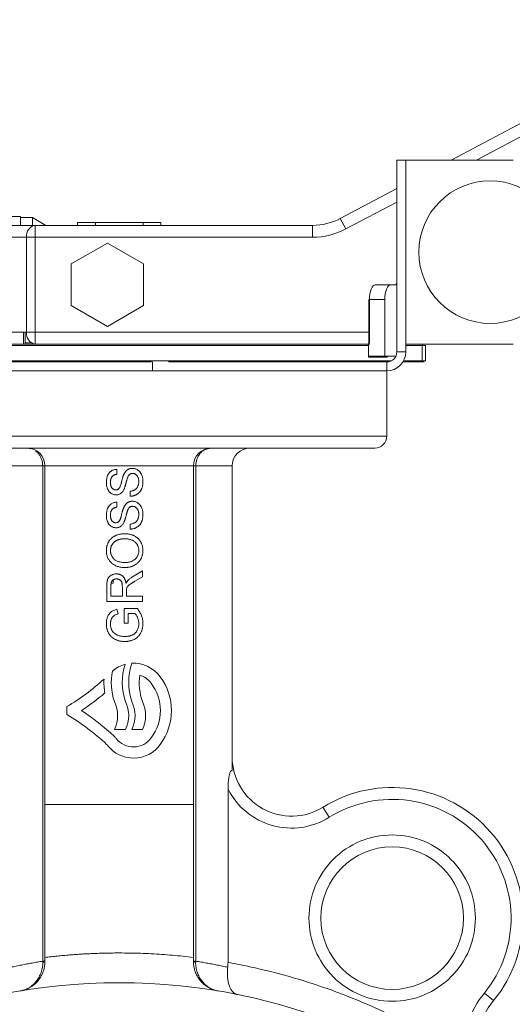
# Model space of a CAD drawing. Units: millimetres. Extents: x -743 to 1205, y -26 to 1271.
# Drawn here: x 615 to 698, y 514 to 680 of the extents above; entities that cross this region are included whole.
import ezdxf

# ---------------------------------------------------------------- set-up
doc = ezdxf.new("R2010")
doc.units = ezdxf.units.MM

msp = doc.modelspace()

# ---------------------------------------------------------------- linework, layer by layer
at = {"color": 7, "linetype": 'Continuous', "lineweight": 15}
for p, q in [((687.49, 656.09), (732.2, 679.72)), ((678.37, 623.79), (678.37, 656.09)), ((678.37, 656.09), (679.87, 656.09)), ((697.92, 656.09), (679.87, 656.09)), ((679.87, 623.79), (679.87, 656.09)), ((668.86, 646.25), (678.37, 651.27)), ((615.07, 646.59), (613.37, 646.59)), ((615.07, 646.59), (615.07, 645.09)), ((604.5, 645.09), (617.5, 645.09)), ((617.07, 646.39), (615.07, 646.39)), ((619.32, 645.09), (617.07, 646.39)), ((617.07, 646.39), (617.07, 645.09)), ((617.5, 643.09), (617.5, 645.09)), ((617.5, 645.09), (664.19, 645.09)), ((624.67, 645.09), (624.67, 645.59)), ((624.67, 645.59), (627.67, 645.59)), ((627.67, 645.59), (627.67, 645.09)), ((627.67, 645.59), (635.67, 645.59)), ((635.67, 645.09), (635.67, 645.59)), ((635.67, 645.59), (638.67, 645.59)), ((638.67, 645.59), (638.67, 645.09)), ((664.19, 643.09), (664.19, 645.09)), ((669.79, 644.48), (668.86, 646.25)), ((616.08, 643.09), (603.08, 643.09)), ((616.08, 627.09), (616.08, 643.09)), ((617.5, 643.09), (616.08, 643.09)), ((617.5, 643.09), (617.5, 627.09)), ((664.19, 643.09), (617.5, 643.09)), ((629.67, 642.09), (623.6, 638.59)), ((635.73, 638.59), (629.67, 642.09)), ((623.6, 638.59), (623.6, 631.59)), ((635.73, 631.59), (635.73, 638.59)), ((674.75, 635.09), (677.33, 635.09)), ((677.33, 635.09), (678.37, 635.09)), ((678.37, 635.35), (678.2, 635.09)), ((673.65, 632.59), (673.65, 625.29)), ((673.77, 632.59), (673.65, 632.59)), ((676.34, 632.59), (673.77, 632.59)), ((673.77, 632.59), (673.77, 625.29)), ((676.34, 623.09), (676.34, 632.59)), ((584.37, 625.09), (673.4, 625.09)), ((673.4, 625.09), (673.49, 625.09)), ((697.92, 625.09), (679.87, 625.09)), ((673.58, 622.89), (673.58, 624.89)), ((678.37, 623.79), (679.87, 623.79)), ((682.65, 624.89), (682.65, 622.29)), ((683.17, 622.29), (683.17, 624.89)), ((637.08, 622.09), (584.37, 622.09)), ((637.24, 622.09), (637.24, 620.59)), ((676.67, 622.09), (639.94, 622.09)), ((676.74, 622.89), (673.58, 622.89)), ((673.77, 623.09), (676.34, 623.09)), ((676.34, 623.09), (678.22, 623.09)), ((676.67, 622.09), (676.67, 620.59)), ((586.67, 620.59), (637.24, 620.59)), ((676.67, 620.59), (637.24, 620.59)), ((676.67, 609.59), (676.67, 620.59)), ((612.67, 604.59), (618.81, 604.59)), ((619.17, 604.59), (618.81, 604.59)), ((618.81, 604.59), (618.81, 521.21)), ((619.17, 604.59), (644.17, 604.59)), ((619.17, 604.59), (619.17, 547.59)), ((644.17, 547.59), (644.17, 604.59)), ((644.53, 604.59), (644.17, 604.59)), ((644.53, 604.59), (650.67, 604.59)), ((644.53, 521.21), (644.53, 604.59)), ((650.67, 604.59), (650.67, 553.29)), ((630.67, 585.4), (630.67, 584.85)), ((635.58, 585.93), (634.31, 585.18)), ((629.58, 581.79), (629.58, 584.4)), ((630.27, 582.64), (630.27, 584.43)), ((630.67, 584.85), (630.32, 584.78)), ((632.2, 584.25), (632.2, 582.64)), ((632.89, 582.64), (635.58, 582.64)), ((635.58, 581.79), (629.58, 581.79)), ((632.5, 578.1), (632.5, 580.56)), ((633.2, 578.1), (633.2, 579.72)), ((622.87, 564.07), (622.87, 562.74)), ((649.97, 550.18), (649.97, 520.98)), ((619.17, 547.59), (619.17, 521.84)), ((644.17, 547.59), (619.17, 547.59)), ((644.17, 521.84), (644.17, 547.59)), ((667.01, 545.43), (665.95, 547.13)), ((694.65, 514.57), (693.1, 515.83))]:
    msp.add_line(p, q, dxfattribs=at)
at = {"color": 8, "linetype": 'Continuous', "lineweight": 15}
for p, q in [((733.14, 677.95), (691.77, 656.09)), ((678.37, 649.01), (669.79, 644.48)), ((617.5, 627.09), (673.65, 627.09)), ((615.82, 625.29), (616.88, 625.29)), ((673.77, 625.29), (673.65, 625.29)), ((673.58, 624.89), (584.17, 624.89)), ((584.17, 622.29), (677.47, 622.29)), ((676.67, 609.59), (586.67, 609.59)), ((616.54, 607.51), (616.75, 607.46))]:
    msp.add_line(p, q, dxfattribs=at)
at = {"color": 144, "linetype": 'Continuous', "lineweight": 0}
for p, q in [((623.6, 631.59), (629.67, 628.09)), ((629.67, 628.09), (635.73, 631.59)), ((603.08, 627.09), (616.08, 627.09)), ((615.57, 625.29), (615.57, 627.09)), ((615.82, 627.09), (615.82, 625.29)), ((617.5, 627.09), (616.08, 627.09)), ((617.5, 627.09), (617.5, 625.09)), ((673.58, 624.89), (673.58, 624.89)), ((682.65, 624.89), (679.87, 624.89)), ((683.17, 624.89), (682.65, 624.89)), ((682.55, 622.09), (679.38, 622.09)), ((679.49, 622.29), (682.65, 622.29)), ((682.97, 622.09), (682.55, 622.09)), ((682.65, 622.29), (683.17, 622.29)), ((631.27, 604.02), (631.27, 603.18)), ((633.5, 599.49), (633.5, 600.33)), ((631.27, 598.49), (631.27, 597.64)), ((633.5, 593.95), (633.5, 594.79)), ((633.92, 585.92), (635.58, 586.9)), ((635.58, 586.9), (635.58, 585.93)), ((632.89, 583.51), (632.89, 582.64)), ((632.2, 582.64), (630.27, 582.64)), ((635.58, 582.64), (635.58, 581.79)), ((631.27, 580.46), (631.47, 579.69)), ((632.5, 580.56), (634.72, 580.56)), ((633.2, 579.72), (634.33, 579.72)), ((633.2, 578.1), (632.5, 578.1)), ((630.87, 560.2), (632.73, 560.2)), ((633.8, 560.2), (635.58, 560.2)), ((644.17, 521.21), (644.53, 521.21))]:
    msp.add_line(p, q, dxfattribs=at)
at = {"color": 7, "linetype": 'Continuous', "lineweight": 15, "flags": 128}
for points in [[(674.75, 635.09), (674.56, 635.04), (674.37, 634.9), (674.2, 634.67), (674.06, 634.36), (673.93, 633.98), (673.84, 633.55), (673.79, 633.08), (673.77, 632.59)], [(677.33, 635.09), (677.13, 635.04), (676.95, 634.9), (676.78, 634.67), (676.63, 634.36), (676.51, 633.98), (676.41, 633.55), (676.36, 633.08), (676.34, 632.59)]]:
    msp.add_lwpolyline(points, dxfattribs=at)
at = {"color": 144, "linetype": 'Continuous', "lineweight": 0, "flags": 128}
for points in [[(682.7, 624.89), (682.69, 624.93), (682.69, 624.97), (682.68, 625), (682.67, 625.03), (682.65, 625.06), (682.63, 625.08), (682.61, 625.09), (682.59, 625.09)], [(682.06, 622.09), (682.08, 622.09), (682.1, 622.11), (682.13, 622.12), (682.15, 622.15), (682.16, 622.18), (682.17, 622.21), (682.18, 622.25), (682.18, 622.29)], [(619.17, 521.21), (619.16, 521.21), (619.14, 521.21), (619.11, 521.21), (619.07, 521.21), (619.02, 521.21), (618.96, 521.21), (618.89, 521.21), (618.81, 521.21)]]:
    msp.add_lwpolyline(points, dxfattribs=at)
at = {"color": 7, "linetype": 'Continuous', "lineweight": 15}
for centre, radius in [((694.07, 640.59), 12), ((677.59, 528.46), 12), ((631.67, 417.59), 100)]:
    msp.add_circle(centre, radius, dxfattribs=at)
for centre, radius, start, end in [((617.85, 643.34), 1.79, 101.4218, 188.0495), ((664.19, 655.09), 10, 270, 297.85), ((664.19, 655.09), 12, 270, 297.85), ((673.36, 625.28), 0.407, 302.2361, 0.866), ((676.67, 623.79), 3.2, 270, 360), ((676.67, 623.79), 1.7, 270, 360), ((674.67, 609.59), 2, 270, 0), ((616.17, 604.59), 3, 360, 90), ((647.17, 604.59), 3, 90, 180), ((653.67, 604.59), 3, 90, 180), ((642.24, 568.15), 10.05, 162.2666, 198.8264), ((643.31, 568.15), 10.05, 161.1754, 198.8264), ((634.04, 565.81), 5.58, 36.1145, 92.4848), ((602.29, 598.37), 40, 300.9616, 312.1308), ((640.38, 568.15), 10.05, 169.0739, 198.8264), ((645.09, 568.15), 10.05, 173.0164, 198.8264), ((634.04, 565.81), 3.72, 35.8749, 73.1565), ((631.01, 563.4), 9.45, 322.935, 37.1154), ((631.01, 563.4), 7.58, 322.7557, 37.2443), ((603.2, 597.11), 40.31, 303.2669, 310.2883), ((625.93, 562.55), 5.47, 334.5292, 25.4708), ((627.79, 562.55), 5.47, 334.5292, 25.4708), ((628.86, 562.55), 5.47, 334.5292, 25.4708), ((630.64, 562.55), 5.47, 334.5292, 25.4708), ((602.29, 528.43), 40, 47.0383, 59.0384), ((602.29, 528.43), 41.87, 47.0383, 56.6369), ((634.07, 560.93), 3.66, 217.7263, 324.6629), ((634.07, 560.93), 5.53, 217.7263, 324.3254), ((660.67, 555.62), 10, 180, 301.9253), ((677.59, 528.46), 22, 320.8523, 121.9253), ((706.28, 505.1), 15, 140.8523, 229.546)]:
    msp.add_arc(centre, radius, start, end, dxfattribs=at)
at = {"color": 144, "linetype": 'Continuous', "lineweight": 0}
for centre, radius, start, end in [((617.85, 626.84), 1.79, 171.9505, 258.5782), ((616.95, 625.29), 1.38, 179.785, 188.1022), ((616.07, 625.25), 0.254, 169.969, 217.811), ((673.39, 624.9), 0.189, 356.6474, 86.1997), ((639.15, 568.15), 10.05, 176.8316, 190.2673), ((628.64, 556.73), 3.2, 37.7263, 47.0383), ((628.64, 556.73), 1.33, 37.7263, 47.0383), ((618.85, 521.92), 0.861, 267.2406, 291.6495), ((644.48, 521.92), 0.861, 248.3505, 272.7594)]:
    msp.add_arc(centre, radius, start, end, dxfattribs=at)
for points in [[(673.4, 625.09), (673.43, 625.09), (673.46, 625.09), (673.48, 625.09)], [(673.58, 624.94), (673.58, 624.92), (673.58, 624.91), (673.58, 624.89)], [(618.81, 521.21), (618.81, 521.16), (618.81, 521.11), (618.81, 521.06)], [(644.53, 521.06), (644.53, 521.11), (644.53, 521.16), (644.53, 521.21)]]:
    msp.add_open_spline(points, degree=3, dxfattribs=at)
at = {"color": 7, "linetype": 'Continuous', "lineweight": 15}
for points, knots in [([(673.65, 625.29), (673.64, 625.27), (673.64, 625.22), (673.61, 625.16), (673.57, 625.12), (673.52, 625.09), (673.49, 625.09), (673.48, 625.09)], [0, 0, 0, 0, 0.201854, 0.411445, 0.628515, 0.866078, 1, 1, 1, 1]), ([(673.58, 622.89), (673.58, 622.94), (673.6, 623), (673.67, 623.07), (673.72, 623.09), (673.77, 623.09)], [0, 0, 0, 0, 0.5, 0.5, 1, 1, 1, 1]), ([(676.92, 623.09), (676.87, 623.09), (676.83, 623.07), (676.76, 623), (676.74, 622.94), (676.74, 622.89)], [0, 0, 0, 0, 0.5, 0.5, 1, 1, 1, 1]), ([(631.67, 607.59), (620.26, 607.59), (609.33, 607.59), (593.2, 607.59), (588.67, 607.59), (588.67, 607.59)], [0, 0, 0, 0, 0.5, 0.5, 1, 1, 1, 1]), ([(674.67, 607.59), (674.67, 607.59), (670.14, 607.59), (654.01, 607.59), (643.07, 607.59), (631.67, 607.59)], [0, 0, 0, 0, 0.5, 0.5, 1, 1, 1, 1]), ([(629.5, 601.8), (629.51, 601.91), (629.51, 602.11), (629.55, 602.42), (629.62, 602.7), (629.69, 602.92), (629.77, 603.08), (629.83, 603.2), (629.9, 603.31), (629.97, 603.41), (630.06, 603.5), (630.14, 603.59), (630.24, 603.66), (630.37, 603.76), (630.55, 603.86), (630.78, 603.95), (631.02, 604.01), (631.19, 604.02), (631.27, 604.02)], [0, 0, 0, 0, 0.1004553, 0.1956058, 0.2859397, 0.3728221, 0.4148566, 0.4560529, 0.4959321, 0.5353264, 0.5740886, 0.6122436, 0.6507977, 0.6892223, 0.7659316, 0.8423815, 0.9199902, 1, 1, 1, 1]), ([(633.88, 604.18), (633.96, 604.18), (634.11, 604.17), (634.34, 604.12), (634.56, 604.03), (634.74, 603.93), (634.87, 603.84), (634.97, 603.76), (635.06, 603.67), (635.15, 603.58), (635.22, 603.48), (635.3, 603.37), (635.36, 603.26), (635.45, 603.09), (635.53, 602.87), (635.61, 602.6), (635.65, 602.3), (635.65, 602.1), (635.66, 602)], [0, 0, 0, 0, 0.074812, 0.1489, 0.223876, 0.301296, 0.34089, 0.380334, 0.420119, 0.45994, 0.500819, 0.541892, 0.584422, 0.62806, 0.717242, 0.807928, 0.90193, 1, 1, 1, 1]), ([(631.15, 599.72), (631.07, 599.72), (630.92, 599.73), (630.71, 599.78), (630.5, 599.86), (630.33, 599.95), (630.21, 600.04), (630.12, 600.11), (630.03, 600.19), (629.96, 600.28), (629.88, 600.38), (629.82, 600.48), (629.76, 600.6), (629.69, 600.75), (629.61, 600.97), (629.55, 601.23), (629.51, 601.51), (629.51, 601.7), (629.5, 601.8)], [0, 0, 0, 0, 0.074992, 0.149159, 0.223655, 0.300753, 0.33991, 0.378947, 0.418121, 0.458253, 0.498448, 0.539727, 0.582234, 0.62584, 0.715494, 0.807392, 0.901638, 1, 1, 1, 1]), ([(631.27, 603.18), (631.23, 603.17), (631.15, 603.16), (631.02, 603.14), (630.91, 603.1), (630.81, 603.06), (630.71, 603.01), (630.62, 602.95), (630.54, 602.87), (630.47, 602.8), (630.4, 602.71), (630.35, 602.61), (630.3, 602.51), (630.26, 602.39), (630.23, 602.27), (630.21, 602.13), (630.2, 601.99), (630.2, 601.89), (630.2, 601.83)], [0, 0, 0, 0, 0.067134, 0.131361, 0.19267, 0.251172, 0.307605, 0.363097, 0.418158, 0.472667, 0.528217, 0.585556, 0.645364, 0.708046, 0.774506, 0.84499, 0.920429, 1, 1, 1, 1]), ([(633.11, 602.69), (633.1, 602.67), (633.08, 602.62), (633.05, 602.54), (633.02, 602.45), (632.99, 602.33), (632.95, 602.2), (632.91, 602.05), (632.86, 601.89), (632.82, 601.71), (632.77, 601.53), (632.72, 601.36), (632.67, 601.2), (632.63, 601.06), (632.58, 600.92), (632.53, 600.81), (632.49, 600.7), (632.46, 600.63), (632.44, 600.6)], [0, 0, 0, 0, 0.0312, 0.070487, 0.117216, 0.171577, 0.234124, 0.304114, 0.382307, 0.467799, 0.554489, 0.635229, 0.710034, 0.77909, 0.842964, 0.901, 0.953246, 1, 1, 1, 1]), ([(633.92, 603.33), (633.87, 603.33), (633.79, 603.33), (633.67, 603.3), (633.55, 603.25), (633.45, 603.19), (633.35, 603.1), (633.26, 602.99), (633.18, 602.85), (633.13, 602.75), (633.11, 602.69)], [0, 0, 0, 0, 0.11773, 0.230103, 0.340738, 0.451485, 0.567765, 0.696118, 0.83949, 1, 1, 1, 1]), ([(635.66, 602), (635.66, 601.93), (635.66, 601.81), (635.64, 601.62), (635.62, 601.44), (635.6, 601.27), (635.56, 601.1), (635.52, 600.95), (635.47, 600.8), (635.41, 600.66), (635.34, 600.53), (635.27, 600.4), (635.18, 600.29), (635.09, 600.18), (634.99, 600.07), (634.89, 599.98), (634.77, 599.89), (634.65, 599.81), (634.52, 599.74), (634.39, 599.67), (634.25, 599.62), (634.11, 599.57), (633.96, 599.54), (633.81, 599.51), (633.66, 599.49), (633.56, 599.49), (633.5, 599.49)], [0, 0, 0, 0, 0.052498, 0.102837, 0.151449, 0.19804, 0.242888, 0.286016, 0.327975, 0.368525, 0.407987, 0.446977, 0.48531, 0.523284, 0.561549, 0.599871, 0.638451, 0.67775, 0.717254, 0.756573, 0.79604, 0.835556, 0.8757, 0.916254, 0.957755, 1, 1, 1, 1]), ([(634.96, 601.96), (634.96, 602.03), (634.96, 602.16), (634.93, 602.35), (634.89, 602.53), (634.83, 602.7), (634.75, 602.85), (634.66, 602.98), (634.55, 603.09), (634.43, 603.18), (634.31, 603.25), (634.18, 603.3), (634.05, 603.33), (633.96, 603.33), (633.92, 603.33)], [0, 0, 0, 0, 0.1056061, 0.2059115, 0.3011596, 0.3932341, 0.4811992, 0.5627819, 0.6413859, 0.7176822, 0.7917279, 0.8626875, 0.9317625, 1, 1, 1, 1]), ([(632.44, 600.6), (632.41, 600.53), (632.33, 600.4), (632.2, 600.21), (632.05, 600.06), (631.89, 599.93), (631.72, 599.84), (631.54, 599.77), (631.35, 599.72), (631.21, 599.72), (631.15, 599.72)], [0, 0, 0, 0, 0.144831, 0.279562, 0.406966, 0.528096, 0.646008, 0.761843, 0.878921, 1, 1, 1, 1]), ([(633.88, 598.64), (633.96, 598.64), (634.11, 598.63), (634.34, 598.58), (634.56, 598.49), (634.74, 598.39), (634.87, 598.3), (634.97, 598.22), (635.06, 598.14), (635.15, 598.04), (635.22, 597.94), (635.3, 597.83), (635.36, 597.72), (635.45, 597.55), (635.53, 597.34), (635.61, 597.06), (635.65, 596.77), (635.65, 596.56), (635.66, 596.46)], [0, 0, 0, 0, 0.074812, 0.1489, 0.223876, 0.301296, 0.34089, 0.380334, 0.420119, 0.45994, 0.500819, 0.541892, 0.584422, 0.62806, 0.717242, 0.807928, 0.90193, 1, 1, 1, 1]), ([(631.27, 597.64), (631.23, 597.63), (631.15, 597.62), (631.02, 597.6), (630.91, 597.56), (630.81, 597.52), (630.71, 597.47), (630.62, 597.41), (630.54, 597.34), (630.47, 597.26), (630.4, 597.17), (630.35, 597.07), (630.3, 596.97), (630.26, 596.85), (630.23, 596.73), (630.21, 596.59), (630.2, 596.45), (630.2, 596.35), (630.2, 596.3)], [0, 0, 0, 0, 0.067134, 0.131361, 0.19267, 0.251172, 0.307605, 0.363097, 0.418158, 0.472667, 0.528217, 0.585556, 0.645364, 0.708046, 0.774506, 0.84499, 0.920429, 1, 1, 1, 1]), ([(633.11, 597.15), (633.1, 597.13), (633.08, 597.09), (633.05, 597), (633.02, 596.91), (632.99, 596.79), (632.95, 596.66), (632.91, 596.51), (632.86, 596.35), (632.82, 596.17), (632.77, 595.99), (632.72, 595.82), (632.67, 595.66), (632.63, 595.52), (632.58, 595.39), (632.53, 595.27), (632.49, 595.16), (632.46, 595.1), (632.44, 595.06)], [0, 0, 0, 0, 0.0312, 0.070487, 0.117216, 0.171577, 0.234124, 0.304114, 0.382307, 0.467799, 0.554489, 0.635229, 0.710034, 0.77909, 0.842964, 0.901, 0.953246, 1, 1, 1, 1]), ([(633.92, 597.79), (633.87, 597.79), (633.79, 597.79), (633.67, 597.76), (633.55, 597.71), (633.45, 597.65), (633.35, 597.56), (633.26, 597.45), (633.18, 597.31), (633.13, 597.21), (633.11, 597.15)], [0, 0, 0, 0, 0.11773, 0.230103, 0.340738, 0.451485, 0.567765, 0.696118, 0.83949, 1, 1, 1, 1]), ([(634.96, 596.42), (634.96, 596.49), (634.96, 596.62), (634.93, 596.82), (634.89, 597), (634.83, 597.16), (634.75, 597.31), (634.66, 597.44), (634.55, 597.55), (634.43, 597.64), (634.31, 597.71), (634.18, 597.76), (634.05, 597.79), (633.96, 597.79), (633.92, 597.79)], [0, 0, 0, 0, 0.1056061, 0.2059115, 0.3011596, 0.3932341, 0.4811992, 0.5627819, 0.6413859, 0.7176822, 0.7917279, 0.8626875, 0.9317625, 1, 1, 1, 1]), ([(631.15, 594.18), (631.07, 594.18), (630.92, 594.19), (630.71, 594.24), (630.5, 594.32), (630.33, 594.41), (630.21, 594.5), (630.12, 594.57), (630.03, 594.66), (629.96, 594.75), (629.88, 594.84), (629.82, 594.95), (629.76, 595.06), (629.69, 595.22), (629.61, 595.43), (629.55, 595.69), (629.51, 595.97), (629.51, 596.16), (629.5, 596.26)], [0, 0, 0, 0, 0.074992, 0.149159, 0.223655, 0.300753, 0.33991, 0.378947, 0.418121, 0.458253, 0.498448, 0.539727, 0.582234, 0.62584, 0.715494, 0.807392, 0.901638, 1, 1, 1, 1]), ([(635.66, 596.46), (635.66, 596.4), (635.66, 596.27), (635.64, 596.08), (635.62, 595.9), (635.6, 595.73), (635.56, 595.56), (635.52, 595.41), (635.47, 595.26), (635.41, 595.12), (635.34, 594.99), (635.27, 594.86), (635.18, 594.75), (635.09, 594.64), (634.99, 594.53), (634.89, 594.44), (634.77, 594.35), (634.65, 594.27), (634.52, 594.2), (634.39, 594.13), (634.25, 594.08), (634.11, 594.04), (633.96, 594), (633.81, 593.97), (633.66, 593.95), (633.56, 593.95), (633.5, 593.95)], [0, 0, 0, 0, 0.052498, 0.102837, 0.151449, 0.19804, 0.242888, 0.286016, 0.327975, 0.368525, 0.407987, 0.446977, 0.48531, 0.523284, 0.561549, 0.599871, 0.638451, 0.67775, 0.717254, 0.756573, 0.79604, 0.835556, 0.8757, 0.916254, 0.957755, 1, 1, 1, 1]), ([(632.44, 595.06), (632.41, 594.99), (632.33, 594.86), (632.2, 594.67), (632.05, 594.52), (631.89, 594.39), (631.72, 594.3), (631.54, 594.23), (631.35, 594.19), (631.21, 594.18), (631.15, 594.18)], [0, 0, 0, 0, 0.144831, 0.279562, 0.406966, 0.528096, 0.646008, 0.761843, 0.878921, 1, 1, 1, 1]), ([(630.2, 590.34), (630.2, 590.39), (630.2, 590.48), (630.21, 590.62), (630.24, 590.76), (630.27, 590.89), (630.31, 591.02), (630.36, 591.15), (630.42, 591.27), (630.49, 591.39), (630.57, 591.5), (630.65, 591.6), (630.75, 591.7), (630.85, 591.8), (630.96, 591.88), (631.07, 591.96), (631.19, 592.03), (631.33, 592.09), (631.46, 592.15), (631.61, 592.2), (631.76, 592.24), (631.91, 592.27), (632.07, 592.3), (632.24, 592.32), (632.41, 592.33), (632.52, 592.33), (632.58, 592.33)], [0, 0, 0, 0, 0.040897, 0.080919, 0.120336, 0.15924, 0.197803, 0.236328, 0.275038, 0.314152, 0.353407, 0.392244, 0.430881, 0.470021, 0.509183, 0.549005, 0.589478, 0.631109, 0.673463, 0.716695, 0.760858, 0.805938, 0.85258, 0.90026, 0.949155, 1, 1, 1, 1]), ([(632.58, 592.33), (632.68, 592.33), (632.86, 592.33), (633.12, 592.3), (633.36, 592.26), (633.59, 592.2), (633.8, 592.12), (634, 592.02), (634.18, 591.9), (634.35, 591.77), (634.49, 591.62), (634.62, 591.47), (634.72, 591.3), (634.81, 591.13), (634.88, 590.94), (634.93, 590.75), (634.96, 590.54), (634.96, 590.4), (634.96, 590.33)], [0, 0, 0, 0, 0.078848, 0.153586, 0.224629, 0.292039, 0.356569, 0.418787, 0.479523, 0.53946, 0.598338, 0.655333, 0.711417, 0.767044, 0.823194, 0.880455, 0.938945, 1, 1, 1, 1]), ([(632.66, 587.49), (632.54, 587.49), (632.31, 587.49), (631.96, 587.53), (631.64, 587.59), (631.34, 587.68), (631.06, 587.79), (630.8, 587.93), (630.56, 588.09), (630.34, 588.28), (630.14, 588.48), (629.97, 588.71), (629.83, 588.94), (629.71, 589.19), (629.62, 589.46), (629.55, 589.74), (629.51, 590.03), (629.51, 590.23), (629.5, 590.34)], [0, 0, 0, 0, 0.075226, 0.146575, 0.2145, 0.27953, 0.342403, 0.403496, 0.463762, 0.523864, 0.583252, 0.641302, 0.698898, 0.756295, 0.814628, 0.874325, 0.935783, 1, 1, 1, 1]), ([(635.66, 590.33), (635.66, 590.26), (635.65, 590.13), (635.63, 589.93), (635.6, 589.73), (635.56, 589.54), (635.5, 589.35), (635.43, 589.17), (635.35, 589), (635.25, 588.83), (635.15, 588.67), (635.03, 588.52), (634.91, 588.38), (634.77, 588.25), (634.63, 588.13), (634.48, 588.02), (634.32, 587.92), (634.14, 587.83), (633.97, 587.75), (633.79, 587.68), (633.61, 587.62), (633.42, 587.57), (633.24, 587.53), (633.05, 587.51), (632.85, 587.49), (632.72, 587.49), (632.66, 587.49)], [0, 0, 0, 0, 0.0447, 0.08854, 0.131461, 0.173811, 0.215715, 0.257251, 0.298966, 0.340725, 0.382154, 0.423097, 0.463591, 0.504009, 0.544556, 0.584932, 0.626236, 0.667954, 0.70992, 0.751363, 0.792602, 0.833936, 0.874998, 0.916439, 0.957903, 1, 1, 1, 1]), ([(629.58, 584.4), (629.58, 584.46), (629.58, 584.58), (629.59, 584.75), (629.6, 584.91), (629.62, 585.06), (629.64, 585.2), (629.67, 585.32), (629.7, 585.44), (629.74, 585.55), (629.78, 585.64), (629.83, 585.73), (629.89, 585.82), (629.96, 585.9), (630.04, 585.98), (630.12, 586.05), (630.21, 586.11), (630.34, 586.2), (630.51, 586.28), (630.73, 586.36), (630.96, 586.4), (631.12, 586.41), (631.2, 586.41)], [0, 0, 0, 0, 0.06211, 0.120208, 0.174379, 0.225435, 0.272348, 0.316377, 0.356856, 0.393964, 0.429574, 0.464666, 0.500018, 0.535463, 0.571342, 0.607886, 0.645312, 0.684166, 0.762587, 0.840503, 0.919076, 1, 1, 1, 1]), ([(630.27, 584.43), (630.27, 584.48), (630.27, 584.57), (630.29, 584.7), (630.31, 584.82), (630.34, 584.94), (630.37, 585.04), (630.42, 585.13), (630.47, 585.22), (630.54, 585.29), (630.61, 585.36), (630.68, 585.41), (630.76, 585.46), (630.84, 585.5), (630.93, 585.53), (631.02, 585.55), (631.12, 585.56), (631.18, 585.56), (631.22, 585.56)], [0, 0, 0, 0, 0.084677, 0.164695, 0.238876, 0.307777, 0.373356, 0.434954, 0.494049, 0.55155, 0.607385, 0.662192, 0.71657, 0.771133, 0.825808, 0.881837, 0.939673, 1, 1, 1, 1]), ([(631.2, 586.41), (631.25, 586.41), (631.35, 586.41), (631.5, 586.39), (631.64, 586.36), (631.78, 586.31), (631.91, 586.26), (632.03, 586.19), (632.15, 586.11), (632.26, 586.02), (632.37, 585.92), (632.46, 585.8), (632.54, 585.67), (632.62, 585.52), (632.68, 585.37), (632.74, 585.2), (632.78, 585.01), (632.8, 584.88), (632.81, 584.82)], [0, 0, 0, 0, 0.061411, 0.121291, 0.179218, 0.23593, 0.292206, 0.348184, 0.40443, 0.462009, 0.520315, 0.580362, 0.641803, 0.706556, 0.77386, 0.845272, 0.920158, 1, 1, 1, 1]), ([(634.31, 585.18), (634.27, 585.16), (634.18, 585.1), (634.06, 585.03), (633.94, 584.96), (633.83, 584.89), (633.73, 584.82), (633.64, 584.76), (633.55, 584.7), (633.45, 584.63), (633.35, 584.55), (633.23, 584.45), (633.14, 584.36), (633.05, 584.24), (632.97, 584.1), (632.93, 583.98), (632.92, 583.92)], [0, 0, 0, 0, 0.080769, 0.156518, 0.227901, 0.294266, 0.356814, 0.415214, 0.468089, 0.517188, 0.604663, 0.681493, 0.748455, 0.805278, 0.90542, 1, 1, 1, 1]), ([(633.11, 585.28), (633.16, 585.34), (633.28, 585.46), (633.47, 585.62), (633.69, 585.77), (633.84, 585.87), (633.92, 585.92)], [0, 0, 0, 0, 0.229528, 0.471466, 0.728186, 1, 1, 1, 1]), ([(629.5, 578.02), (629.51, 578.12), (629.51, 578.33), (629.55, 578.63), (629.62, 578.92), (629.71, 579.19), (629.82, 579.44), (629.96, 579.66), (630.11, 579.85), (630.29, 580.02), (630.5, 580.16), (630.73, 580.28), (630.99, 580.39), (631.18, 580.44), (631.27, 580.46)], [0, 0, 0, 0, 0.096253, 0.188113, 0.277015, 0.363182, 0.445971, 0.524129, 0.598944, 0.671649, 0.746226, 0.824932, 0.909421, 1, 1, 1, 1]), ([(634.72, 580.56), (634.8, 580.47), (634.94, 580.28), (635.13, 579.97), (635.3, 579.67), (635.43, 579.36), (635.53, 579.05), (635.6, 578.73), (635.65, 578.41), (635.65, 578.19), (635.66, 578.08)], [0, 0, 0, 0, 0.135798, 0.266773, 0.393765, 0.517975, 0.639685, 0.759812, 0.879747, 1, 1, 1, 1]), ([(631.47, 579.69), (631.39, 579.67), (631.26, 579.63), (631.07, 579.55), (630.9, 579.46), (630.76, 579.37), (630.63, 579.26), (630.52, 579.13), (630.43, 578.98), (630.35, 578.8), (630.28, 578.62), (630.23, 578.42), (630.2, 578.22), (630.2, 578.07), (630.2, 578)], [0, 0, 0, 0, 0.097076, 0.185439, 0.266101, 0.339388, 0.409894, 0.483101, 0.560449, 0.642732, 0.728625, 0.816099, 0.906095, 1, 1, 1, 1]), ([(634.96, 578.01), (634.96, 578.1), (634.96, 578.26), (634.92, 578.51), (634.86, 578.76), (634.77, 578.99), (634.67, 579.21), (634.56, 579.41), (634.45, 579.58), (634.37, 579.67), (634.33, 579.72)], [0, 0, 0, 0, 0.135042, 0.269593, 0.404859, 0.54315, 0.676358, 0.796483, 0.90368, 1, 1, 1, 1]), ([(632.61, 575.02), (632.54, 575.03), (632.39, 575.03), (632.18, 575.05), (631.97, 575.07), (631.77, 575.11), (631.57, 575.16), (631.37, 575.23), (631.18, 575.3), (630.99, 575.39), (630.8, 575.48), (630.64, 575.59), (630.48, 575.7), (630.33, 575.83), (630.19, 575.97), (630.07, 576.12), (629.96, 576.27), (629.87, 576.44), (629.78, 576.61), (629.71, 576.8), (629.64, 576.98), (629.59, 577.18), (629.55, 577.38), (629.52, 577.59), (629.51, 577.8), (629.5, 577.94), (629.5, 578.02)], [0, 0, 0, 0, 0.0441649, 0.0877097, 0.1310305, 0.1737411, 0.2162117, 0.2586444, 0.3014255, 0.3441474, 0.3862931, 0.4276257, 0.4676816, 0.5073561, 0.5465959, 0.5856585, 0.6247959, 0.6642613, 0.7040804, 0.7443394, 0.7848956, 0.8259957, 0.8679802, 0.9108124, 0.954849, 1, 1, 1, 1]), ([(632.58, 575.87), (632.64, 575.87), (632.77, 575.87), (632.96, 575.89), (633.14, 575.91), (633.31, 575.94), (633.47, 575.97), (633.62, 576.02), (633.77, 576.07), (633.91, 576.14), (634.04, 576.21), (634.16, 576.29), (634.27, 576.37), (634.38, 576.47), (634.47, 576.57), (634.56, 576.68), (634.64, 576.8), (634.73, 576.96), (634.82, 577.18), (634.9, 577.45), (634.96, 577.73), (634.96, 577.92), (634.96, 578.01)], [0, 0, 0, 0, 0.053533, 0.105202, 0.154421, 0.202058, 0.247822, 0.292253, 0.335022, 0.37672, 0.41738, 0.457242, 0.496101, 0.534706, 0.572804, 0.611142, 0.649537, 0.68888, 0.767144, 0.844392, 0.92158, 1, 1, 1, 1]), ([(635.66, 578.08), (635.66, 578.01), (635.65, 577.87), (635.64, 577.65), (635.61, 577.45), (635.57, 577.24), (635.51, 577.04), (635.45, 576.85), (635.37, 576.66), (635.28, 576.48), (635.19, 576.31), (635.08, 576.14), (634.96, 575.99), (634.82, 575.85), (634.68, 575.72), (634.53, 575.6), (634.37, 575.49), (634.2, 575.39), (634.02, 575.3), (633.83, 575.23), (633.64, 575.17), (633.44, 575.12), (633.24, 575.07), (633.04, 575.05), (632.82, 575.03), (632.68, 575.03), (632.61, 575.02)], [0, 0, 0, 0, 0.0447, 0.088798, 0.131915, 0.174229, 0.216386, 0.258307, 0.299934, 0.34156, 0.382684, 0.42308, 0.462985, 0.502641, 0.541949, 0.58166, 0.621714, 0.662286, 0.703361, 0.744344, 0.785641, 0.827019, 0.869333, 0.911961, 0.955547, 1, 1, 1, 1]), ([(632.67, 571.21), (632.29, 571.1), (631.91, 570.95), (631.18, 570.56), (630.84, 570.33), (630.51, 570.05)], [0, 0, 0, 0, 0.5, 0.5, 1, 1, 1, 1]), ([(650.67, 553.29), (650.63, 553.31), (650.58, 553.32), (650.49, 553.29), (650.45, 553.26), (650.39, 553.16), (650.36, 553.1), (650.31, 552.97), (650.28, 552.91), (650.22, 552.7), (650.19, 552.56), (650.13, 552.28), (650.11, 552.13), (650.05, 551.69), (650.02, 551.39), (649.98, 550.79), (649.97, 550.49), (649.97, 550.18)], [0, 0, 0, 0, 0.0625, 0.0625, 0.125, 0.125, 0.1875, 0.1875, 0.25, 0.25, 0.375, 0.375, 0.5, 0.5, 0.75, 0.75, 1, 1, 1, 1]), ([(667.01, 545.43), (664.16, 543.65), (660.68, 543.15), (654.2, 544.96), (651.49, 547.18), (649.97, 550.18)], [0, 0, 0, 0, 0.5, 0.5, 1, 1, 1, 1]), ([(693.1, 515.83), (696.09, 519.5), (697.68, 524.11), (697.49, 533.58), (695.72, 538.13), (689.46, 545.23), (685.17, 547.56), (675.81, 548.93), (671.03, 547.93), (667.01, 545.43)], [0, 0, 0, 0, 0.25, 0.25, 0.5, 0.5, 0.75, 0.75, 1, 1, 1, 1]), ([(663.59, 528.46), (663.59, 532.17), (665.06, 535.73), (670.31, 540.98), (673.88, 542.46), (681.3, 542.46), (684.86, 540.98), (690.11, 535.73), (691.59, 532.17), (691.59, 528.46)], [0, 0, 0, 0, 0.25, 0.25, 0.5, 0.5, 0.75, 0.75, 1, 1, 1, 1]), ([(691.59, 528.46), (691.59, 524.74), (690.11, 521.18), (684.86, 515.93), (681.3, 514.46), (673.88, 514.46), (670.31, 515.93), (665.06, 521.18), (663.59, 524.74), (663.59, 528.46)], [0, 0, 0, 0, 0.25, 0.25, 0.5, 0.5, 0.75, 0.75, 1, 1, 1, 1]), ([(619.17, 521.84), (619.51, 521.88), (620.2, 521.97), (621.24, 522.07), (622.28, 522.17), (623.32, 522.26), (624.36, 522.34), (625.41, 522.41), (626.45, 522.46), (627.49, 522.51), (628.53, 522.55), (629.58, 522.57), (630.62, 522.59), (631.92, 522.59), (633.46, 522.58), (635.25, 522.54), (637.03, 522.46), (638.82, 522.35), (640.6, 522.21), (642.39, 522.05), (643.57, 521.91), (644.17, 521.84)], [0, 0, 0, 0, 0.041706, 0.083392, 0.12506, 0.166716, 0.208363, 0.250006, 0.291649, 0.333295, 0.37495, 0.416616, 0.458299, 0.500002, 0.571474, 0.642897, 0.714292, 0.785678, 0.857078, 0.928512, 1, 1, 1, 1]), ([(618.81, 521.21), (618.5, 521.16), (617.9, 521.06), (617, 520.9), (616.1, 520.74), (615.2, 520.56), (614.31, 520.38), (613.71, 520.25), (613.41, 520.18)], [0, 0, 0, 0, 0.167133, 0.334074, 0.500826, 0.667395, 0.833785, 1, 1, 1, 1]), ([(615, 516.19), (615.08, 516.21), (615.22, 516.23), (615.43, 516.28), (615.6, 516.33), (615.83, 516.4), (616.11, 516.51), (616.59, 516.74), (617.15, 517.08), (617.79, 517.64), (618.32, 518.3), (618.68, 518.94), (618.88, 519.44), (618.98, 519.77), (619.07, 520.1), (619.12, 520.44), (619.16, 520.78), (619.16, 521.01), (619.17, 521.12)], [0, 0, 0, 0, 0.039217, 0.073182, 0.101893, 0.125352, 0.191138, 0.249613, 0.383237, 0.499307, 0.631337, 0.749301, 0.793881, 0.837171, 0.879291, 0.920371, 0.960555, 1, 1, 1, 1]), ([(615, 516.19), (615.53, 516.28), (616.03, 516.47), (616.72, 516.88), (616.94, 517.04), (617.36, 517.4), (617.55, 517.6), (617.89, 518.04), (618.05, 518.28), (618.32, 518.78), (618.44, 519.04), (618.63, 519.59), (618.7, 519.88), (618.79, 520.46), (618.81, 520.76), (618.81, 521.06)], [0, 0, 0, 0, 0.25, 0.25, 0.375, 0.375, 0.5, 0.5, 0.625, 0.625, 0.75, 0.75, 0.875, 0.875, 1, 1, 1, 1]), ([(648.33, 516.19), (648.26, 516.21), (648.11, 516.23), (647.91, 516.28), (647.74, 516.33), (647.51, 516.4), (647.22, 516.51), (646.74, 516.74), (646.18, 517.08), (645.55, 517.64), (645.01, 518.3), (644.65, 518.94), (644.45, 519.44), (644.35, 519.77), (644.27, 520.11), (644.21, 520.44), (644.17, 520.78), (644.17, 521.01), (644.17, 521.12)], [0, 0, 0, 0, 0.039222, 0.073188, 0.101898, 0.125352, 0.191157, 0.249613, 0.383391, 0.499307, 0.631607, 0.749301, 0.794107, 0.837525, 0.87968, 0.920711, 0.960764, 1, 1, 1, 1]), ([(644.53, 521.06), (644.52, 520.76), (644.54, 520.46), (644.64, 519.88), (644.71, 519.59), (644.89, 519.04), (645.01, 518.78), (645.28, 518.28), (645.44, 518.04), (645.79, 517.6), (645.98, 517.4), (646.39, 517.04), (646.61, 516.88), (647.3, 516.47), (647.8, 516.28), (648.33, 516.19)], [0, 0, 0, 0, 0.125, 0.125, 0.25, 0.25, 0.375, 0.375, 0.5, 0.5, 0.625, 0.625, 0.75, 0.75, 1, 1, 1, 1]), ([(649.92, 520.18), (649.62, 520.25), (649.03, 520.38), (648.13, 520.56), (647.23, 520.74), (646.33, 520.9), (645.43, 521.06), (644.83, 521.16), (644.53, 521.21)], [0, 0, 0, 0, 0.166215, 0.332605, 0.499174, 0.665926, 0.832867, 1, 1, 1, 1]), ([(689.29, 505.37), (688.99, 505.56), (688.4, 505.95), (687.5, 506.52), (686.6, 507.08), (685.69, 507.63), (684.77, 508.17), (683.86, 508.7), (682.93, 509.23), (682, 509.74), (681.07, 510.25), (678.87, 511.41), (675.35, 513.12), (670.44, 515.22), (665.43, 517.06), (661.46, 518.3), (658.61, 519.08), (656.89, 519.52), (655.17, 519.93), (653.44, 520.31), (651.71, 520.67), (650.55, 520.88), (649.97, 520.98)], [0, 0, 0, 0, 0.024953, 0.049896, 0.074831, 0.099761, 0.124688, 0.149614, 0.174543, 0.199477, 0.224418, 0.249369, 0.374678, 0.500001, 0.625311, 0.750633, 0.792209, 0.833763, 0.875307, 0.916853, 0.958414, 1, 1, 1, 1]), ([(651.57, 515.59), (651.54, 515.6), (651.47, 515.61), (651.38, 515.64), (651.3, 515.68), (651.23, 515.71), (651.12, 515.77), (650.98, 515.87), (650.73, 516.09), (650.47, 516.44), (650.2, 516.99), (650.01, 517.64), (649.91, 518.27), (649.87, 518.76), (649.86, 519.11), (649.87, 519.46), (649.89, 519.82), (649.91, 520.06), (649.92, 520.18)], [0, 0, 0, 0, 0.031744, 0.060189, 0.085336, 0.107183, 0.125732, 0.191539, 0.250416, 0.382434, 0.500155, 0.6291, 0.749926, 0.801083, 0.851609, 0.901563, 0.951005, 1, 1, 1, 1])]:
    msp.add_open_spline(points, degree=3, knots=knots, dxfattribs=at)
at = {"color": 144, "linetype": 'Continuous', "lineweight": 0}
for points, knots in [([(673.58, 624.94), (673.57, 624.97), (673.56, 624.99), (673.54, 625.04), (673.53, 625.05), (673.51, 625.09), (673.5, 625.09), (673.48, 625.09)], [0, 0, 0, 0, 0.25, 0.25, 0.5, 0.5, 1, 1, 1, 1]), ([(632.43, 603.14), (632.45, 603.18), (632.49, 603.27), (632.55, 603.39), (632.62, 603.5), (632.7, 603.6), (632.77, 603.69), (632.86, 603.78), (632.94, 603.86), (633.03, 603.92), (633.12, 603.98), (633.22, 604.04), (633.32, 604.08), (633.43, 604.12), (633.53, 604.14), (633.65, 604.16), (633.76, 604.18), (633.84, 604.18), (633.88, 604.18)], [0, 0, 0, 0, 0.0749337, 0.1470823, 0.2163714, 0.2828824, 0.3466666, 0.4088165, 0.4692448, 0.5284168, 0.586988, 0.6444049, 0.7021792, 0.7597594, 0.8184839, 0.8776289, 0.9380176, 1, 1, 1, 1]), ([(630.2, 601.83), (630.2, 601.78), (630.2, 601.68), (630.21, 601.53), (630.23, 601.39), (630.26, 601.26), (630.29, 601.15), (630.34, 601.04), (630.39, 600.95), (630.46, 600.87), (630.52, 600.8), (630.59, 600.73), (630.67, 600.68), (630.75, 600.64), (630.83, 600.6), (630.91, 600.58), (631, 600.57), (631.06, 600.56), (631.09, 600.56)], [0, 0, 0, 0, 0.091485, 0.177093, 0.257037, 0.331106, 0.400272, 0.465559, 0.526546, 0.585, 0.640939, 0.69457, 0.746852, 0.797016, 0.847587, 0.897467, 0.947664, 1, 1, 1, 1]), ([(631.62, 600.78), (631.64, 600.8), (631.68, 600.85), (631.73, 600.93), (631.78, 601.04), (631.83, 601.17), (631.89, 601.31), (631.94, 601.48), (632, 601.67), (632.05, 601.88), (632.1, 602.09), (632.15, 602.29), (632.2, 602.47), (632.25, 602.63), (632.29, 602.78), (632.34, 602.92), (632.38, 603.03), (632.41, 603.1), (632.43, 603.14)], [0, 0, 0, 0, 0.032743, 0.07241, 0.119612, 0.174674, 0.237347, 0.308355, 0.387633, 0.474787, 0.563336, 0.645141, 0.720208, 0.789275, 0.851496, 0.90733, 0.956968, 1, 1, 1, 1]), ([(633.5, 600.33), (633.58, 600.34), (633.73, 600.36), (633.93, 600.41), (634.12, 600.47), (634.28, 600.56), (634.43, 600.66), (634.57, 600.79), (634.68, 600.94), (634.78, 601.12), (634.86, 601.31), (634.92, 601.52), (634.96, 601.74), (634.96, 601.89), (634.96, 601.96)], [0, 0, 0, 0, 0.0938053, 0.180205, 0.2603876, 0.3344376, 0.4070922, 0.4814546, 0.5592844, 0.6420449, 0.7285605, 0.8159603, 0.9060263, 1, 1, 1, 1]), ([(631.62, 600.78), (631.59, 600.75), (631.52, 600.68), (631.39, 600.61), (631.24, 600.57), (631.14, 600.57), (631.09, 600.56)], [0, 0, 0, 0, 0.246673, 0.490043, 0.737259, 1, 1, 1, 1]), ([(629.5, 596.26), (629.51, 596.37), (629.51, 596.58), (629.55, 596.88), (629.62, 597.16), (629.69, 597.38), (629.77, 597.54), (629.83, 597.66), (629.9, 597.77), (629.97, 597.87), (630.06, 597.96), (630.14, 598.05), (630.24, 598.13), (630.37, 598.22), (630.55, 598.32), (630.78, 598.41), (631.02, 598.47), (631.19, 598.48), (631.27, 598.49)], [0, 0, 0, 0, 0.1004553, 0.1956058, 0.2859397, 0.3728221, 0.4148566, 0.4560529, 0.4959321, 0.5353264, 0.5740886, 0.6122436, 0.6507977, 0.6892223, 0.7659316, 0.8423815, 0.9199902, 1, 1, 1, 1]), ([(632.43, 597.6), (632.45, 597.64), (632.49, 597.73), (632.55, 597.85), (632.62, 597.96), (632.7, 598.06), (632.77, 598.16), (632.86, 598.24), (632.94, 598.32), (633.03, 598.39), (633.12, 598.45), (633.22, 598.5), (633.32, 598.54), (633.43, 598.58), (633.53, 598.61), (633.65, 598.63), (633.76, 598.64), (633.84, 598.64), (633.88, 598.64)], [0, 0, 0, 0, 0.0749337, 0.1470823, 0.2163714, 0.2828824, 0.3466666, 0.4088165, 0.4692448, 0.5284168, 0.586988, 0.6444049, 0.7021792, 0.7597594, 0.8184839, 0.8776289, 0.9380176, 1, 1, 1, 1]), ([(631.62, 595.24), (631.64, 595.26), (631.68, 595.31), (631.73, 595.39), (631.78, 595.5), (631.83, 595.63), (631.89, 595.78), (631.94, 595.94), (632, 596.14), (632.05, 596.34), (632.1, 596.55), (632.15, 596.75), (632.2, 596.93), (632.25, 597.1), (632.29, 597.25), (632.34, 597.38), (632.38, 597.49), (632.41, 597.57), (632.43, 597.6)], [0, 0, 0, 0, 0.032743, 0.07241, 0.119612, 0.174674, 0.237347, 0.308355, 0.387633, 0.474787, 0.563336, 0.645141, 0.720208, 0.789275, 0.851496, 0.90733, 0.956968, 1, 1, 1, 1]), ([(630.2, 596.3), (630.2, 596.24), (630.2, 596.14), (630.21, 595.99), (630.23, 595.85), (630.26, 595.72), (630.29, 595.61), (630.34, 595.5), (630.39, 595.41), (630.46, 595.33), (630.52, 595.26), (630.59, 595.2), (630.67, 595.14), (630.75, 595.1), (630.83, 595.07), (630.91, 595.04), (631, 595.03), (631.06, 595.03), (631.09, 595.02)], [0, 0, 0, 0, 0.091485, 0.177093, 0.257037, 0.331106, 0.400272, 0.465559, 0.526546, 0.585, 0.640939, 0.69457, 0.746852, 0.797016, 0.847587, 0.897467, 0.947664, 1, 1, 1, 1]), ([(631.62, 595.24), (631.59, 595.21), (631.52, 595.14), (631.39, 595.07), (631.24, 595.03), (631.14, 595.03), (631.09, 595.02)], [0, 0, 0, 0, 0.246673, 0.490043, 0.737259, 1, 1, 1, 1]), ([(633.5, 594.79), (633.58, 594.8), (633.73, 594.82), (633.93, 594.87), (634.12, 594.94), (634.28, 595.02), (634.43, 595.12), (634.57, 595.25), (634.68, 595.4), (634.78, 595.58), (634.86, 595.77), (634.92, 595.98), (634.96, 596.2), (634.96, 596.35), (634.96, 596.42)], [0, 0, 0, 0, 0.0938053, 0.180205, 0.2603876, 0.3344376, 0.4070922, 0.4814546, 0.5592844, 0.6420449, 0.7285605, 0.8159603, 0.9060263, 1, 1, 1, 1]), ([(629.5, 590.34), (629.5, 590.4), (629.51, 590.54), (629.52, 590.74), (629.56, 590.93), (629.6, 591.12), (629.66, 591.3), (629.72, 591.48), (629.8, 591.66), (629.89, 591.82), (630, 591.98), (630.11, 592.13), (630.23, 592.28), (630.37, 592.41), (630.51, 592.53), (630.66, 592.64), (630.82, 592.74), (630.99, 592.83), (631.17, 592.92), (631.36, 592.98), (631.55, 593.05), (631.75, 593.09), (631.95, 593.13), (632.16, 593.16), (632.37, 593.17), (632.52, 593.18), (632.59, 593.18)], [0, 0, 0, 0, 0.043093, 0.085576, 0.126892, 0.167946, 0.208423, 0.248994, 0.289136, 0.32986, 0.370443, 0.410306, 0.449869, 0.489519, 0.528942, 0.569062, 0.609508, 0.650559, 0.692304, 0.734247, 0.776486, 0.819573, 0.863115, 0.90785, 0.95334, 1, 1, 1, 1]), ([(632.59, 593.18), (632.66, 593.18), (632.81, 593.18), (633.03, 593.16), (633.24, 593.13), (633.45, 593.09), (633.65, 593.04), (633.84, 592.98), (634.03, 592.9), (634.21, 592.82), (634.38, 592.72), (634.54, 592.61), (634.7, 592.5), (634.84, 592.37), (634.97, 592.24), (635.09, 592.09), (635.2, 591.94), (635.29, 591.78), (635.38, 591.61), (635.45, 591.44), (635.51, 591.26), (635.57, 591.08), (635.61, 590.9), (635.64, 590.71), (635.65, 590.52), (635.66, 590.4), (635.66, 590.33)], [0, 0, 0, 0, 0.0475625, 0.0939679, 0.1391201, 0.1836376, 0.227471, 0.2707191, 0.3136298, 0.3562823, 0.3983906, 0.4395835, 0.4800749, 0.5199204, 0.5596921, 0.5992959, 0.6390848, 0.6795479, 0.7200175, 0.759859, 0.7994759, 0.8391893, 0.8789486, 0.9187893, 0.9590808, 1, 1, 1, 1]), ([(632.67, 588.33), (632.56, 588.33), (632.36, 588.34), (632.06, 588.37), (631.78, 588.41), (631.53, 588.47), (631.3, 588.56), (631.1, 588.66), (630.92, 588.78), (630.76, 588.92), (630.63, 589.07), (630.52, 589.23), (630.42, 589.4), (630.34, 589.57), (630.27, 589.76), (630.23, 589.94), (630.2, 590.14), (630.2, 590.27), (630.2, 590.34)], [0, 0, 0, 0, 0.0892078, 0.1717443, 0.2486501, 0.3201493, 0.3868953, 0.4493894, 0.5090942, 0.5665685, 0.6224381, 0.6770128, 0.7304218, 0.7831257, 0.835947, 0.8896145, 0.9440551, 1, 1, 1, 1]), ([(634.96, 590.33), (634.96, 590.26), (634.96, 590.12), (634.93, 589.92), (634.88, 589.73), (634.81, 589.54), (634.73, 589.37), (634.62, 589.2), (634.5, 589.04), (634.35, 588.9), (634.19, 588.76), (634.02, 588.65), (633.83, 588.55), (633.62, 588.47), (633.4, 588.41), (633.17, 588.37), (632.92, 588.34), (632.76, 588.33), (632.67, 588.33)], [0, 0, 0, 0, 0.0615772, 0.1208812, 0.1788525, 0.2357915, 0.292697, 0.3497423, 0.4082608, 0.4684119, 0.5295744, 0.5907005, 0.6527981, 0.7167001, 0.7827994, 0.8518748, 0.9240356, 1, 1, 1, 1]), ([(631.22, 585.56), (631.26, 585.56), (631.35, 585.56), (631.49, 585.53), (631.62, 585.49), (631.74, 585.43), (631.85, 585.35), (631.95, 585.26), (632.03, 585.15), (632.09, 585.02), (632.14, 584.87), (632.17, 584.69), (632.19, 584.48), (632.19, 584.33), (632.2, 584.25)], [0, 0, 0, 0, 0.0738411, 0.1463659, 0.2181135, 0.2909182, 0.363273, 0.4339941, 0.5056673, 0.5796167, 0.6619032, 0.7590703, 0.8711197, 1, 1, 1, 1]), ([(633.11, 585.28), (633.08, 585.26), (633.03, 585.19), (632.96, 585.08), (632.88, 584.96), (632.84, 584.87), (632.81, 584.82)], [0, 0, 0, 0, 0.208115, 0.442265, 0.706884, 1, 1, 1, 1]), ([(632.89, 583.51), (632.89, 583.55), (632.89, 583.63), (632.89, 583.75), (632.9, 583.84), (632.91, 583.9), (632.92, 583.92)], [0, 0, 0, 0, 0.321612, 0.594774, 0.822505, 1, 1, 1, 1]), ([(630.2, 578), (630.2, 577.92), (630.2, 577.75), (630.23, 577.51), (630.28, 577.29), (630.36, 577.09), (630.44, 576.9), (630.55, 576.74), (630.66, 576.59), (630.79, 576.46), (630.93, 576.35), (631.07, 576.25), (631.22, 576.16), (631.33, 576.12), (631.38, 576.09)], [0, 0, 0, 0, 0.10683, 0.206835, 0.301522, 0.390915, 0.476079, 0.556607, 0.63409, 0.709208, 0.782931, 0.855762, 0.927798, 1, 1, 1, 1]), ([(631.38, 576.09), (631.47, 576.06), (631.66, 575.99), (631.96, 575.92), (632.26, 575.88), (632.47, 575.87), (632.58, 575.87)], [0, 0, 0, 0, 0.242987, 0.490046, 0.740674, 1, 1, 1, 1])]:
    msp.add_open_spline(points, degree=3, knots=knots, dxfattribs=at)
at = {"color": 8, "linetype": 'Continuous', "lineweight": 15}
for points, knots in [([(617.57, 607.12), (617.59, 607.11), (617.77, 607.01), (618.05, 606.71), (618.38, 606.26), (618.71, 605.56), (618.77, 604.97), (618.81, 604.59)], [0, 0, 0, 0, 0.0289217, 0.2216762, 0.4249189, 0.6226349, 1, 1, 1, 1]), ([(644.53, 604.59), (644.56, 604.97), (644.62, 605.56), (644.95, 606.25), (645.28, 606.72), (645.7, 607.11), (646.22, 607.44), (646.65, 607.5), (646.88, 607.53)], [0, 0, 0, 0, 0.260494, 0.39698, 0.537283, 0.670333, 0.818074, 1, 1, 1, 1])]:
    msp.add_open_spline(points, degree=3, knots=knots, dxfattribs=at)
at = {"color": 7, "linetype": 'Continuous', "lineweight": 15}
for points in [[(619.17, 521.12), (619.17, 521.36), (619.17, 521.6), (619.17, 521.84)], [(644.17, 521.12), (644.17, 521.36), (644.17, 521.6), (644.17, 521.84)], [(649.92, 520.18), (649.95, 520.45), (649.97, 520.72), (649.97, 520.98)], [(689.29, 505.37), (689.35, 509.19), (690.69, 512.87), (693.1, 515.83)]]:
    msp.add_open_spline(points, degree=3, dxfattribs=at)

doc.saveas('drawing.dxf')
